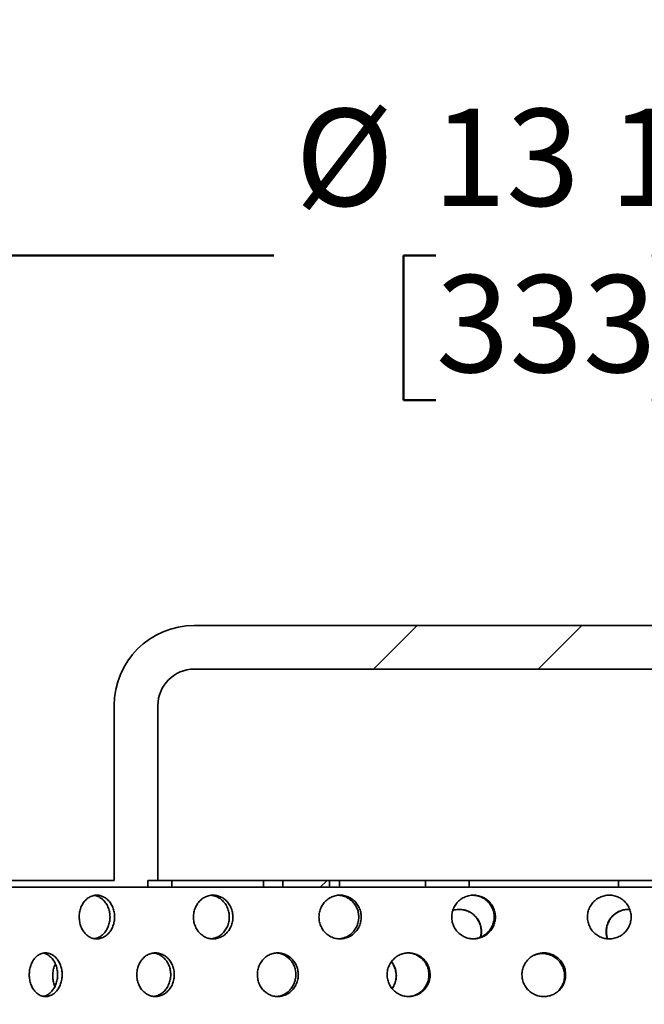
# Model space of a CAD drawing. Units: inches. Extents: x 2 to 101, y 1 to 131.
# Drawn here: x 39 to 47, y 90 to 103 of the extents above; entities that cross this region are included whole.
import ezdxf

# ---------------------------------------------------------------- set-up
doc = ezdxf.new("R2010")
doc.units = ezdxf.units.IN
doc.header["$LTSCALE"] = 12
doc.header["$MEASUREMENT"] = 0
doc.styles.add('SLDTEXTSTYLE0', font='TXT', dxfattribs={"width": 0.605})
doc.dimstyles.new('SLDDIMSTYLE1', dxfattribs={"dimtxt": 1.213379, "dimasz": 1.2, "dimexe": 0, "dimexo": 0.0625, "dimgap": 0.303345, "dimtad": 0, "dimtih": 1, "dimtoh": 1, "dimdec": 6, "dimlfac": 0.666667, "dimrnd": 1e-09, "dimzin": 12, "dimdsep": 46, "dimlunit": 5, "dimtxsty": 'SLDTEXTSTYLE0', "dimsah": 1, "dimcen": 0.09, "dimadec": 0, "dimazin": 3, "dimtfac": 1, "dimtdec": 3, "dimtofl": 0, "dimtmove": 0, "dimatfit": 3, "dimfxl": 0, "dimfrac": 2, "dimtolj": 1, "dimtzin": 12, "dimarcsym": 0})
doc.dimstyles.new('SLDDIMSTYLE2', dxfattribs={"dimtxt": 1.213379, "dimasz": 1.2, "dimexe": 0, "dimexo": 0.0625, "dimgap": 0.303345, "dimtad": 0, "dimtih": 1, "dimtoh": 1, "dimdec": 6, "dimlfac": 0.666667, "dimrnd": 1e-09, "dimzin": 12, "dimdsep": 46, "dimlunit": 5, "dimtxsty": 'SLDTEXTSTYLE0', "dimsah": 1, "dimcen": 0.09, "dimadec": 0, "dimazin": 3, "dimtfac": 1, "dimtdec": 3, "dimtofl": 0, "dimtmove": 0, "dimatfit": 3, "dimfxl": 0, "dimfrac": 2, "dimtolj": 1, "dimtzin": 12, "dimarcsym": 0})

# ---------------------------------------------------------------- blocks, each defined once
blk = doc.blocks.new('_D_3')
at = {"color": 7, "linetype": 'Continuous', "lineweight": 50}
for p, q in [((34.082, 74.123), (34.082, 107.144)), ((56.957, 74.123), (56.957, 107.144)), ((34.082, 105.644), (41.34, 105.644)), ((56.957, 105.644), (49.699, 105.644)), ((43.671, 105.505), (43.671, 103.922)), ((43.671, 105.505), (43.949, 105.505)), ((47.559, 105.505), (47.281, 105.505)), ((47.559, 105.505), (47.559, 103.922)), ((43.671, 103.922), (43.949, 103.922)), ((47.559, 103.922), (47.281, 103.922))]:
    blk.add_line(p, q, dxfattribs=at)
for points in [[(34.082, 105.644), (35.282, 105.464), (35.282, 105.824)], [(56.957, 105.644), (55.757, 105.824), (55.757, 105.464)]]:
    blk.add_solid(points, dxfattribs=at)
at = {"color": 7, "linetype": 'Continuous', "lineweight": 50, "char_height": 1.25, "attachment_point": 1, "style": 'SLDTEXTSTYLE0'}
for s, insert in [('15 1/4', (44.138, 107.256)), ('%%c', (42.462, 107.256)), ('387', (44.226, 105.393))]:
    blk.add_mtext(s, dxfattribs=dict(at, insert=insert))
blk = doc.blocks.new('_D_7')
at = {"color": 7, "linetype": 'Continuous', "lineweight": 50}
for p, q in [((35.679, 92.179), (35.679, 101.061)), ((55.359, 92.179), (55.359, 101.061)), ((35.679, 99.561), (42.042, 99.561)), ((44.13, 99.561), (43.714, 99.561)), ((43.714, 99.561), (43.714, 97.698)), ((46.908, 99.561), (47.325, 99.561)), ((47.325, 99.561), (47.325, 97.698)), ((55.359, 99.561), (48.997, 99.561)), ((43.714, 97.698), (44.13, 97.698)), ((47.325, 97.698), (46.908, 97.698))]:
    blk.add_line(p, q, dxfattribs=at)
for points in [[(35.679, 99.561), (36.879, 99.381), (36.879, 99.741)], [(55.359, 99.561), (54.159, 99.741), (54.159, 99.381)]]:
    blk.add_solid(points, dxfattribs=at)
at = {"color": 7, "linetype": 'Continuous', "lineweight": 50, "char_height": 1.25, "attachment_point": 1, "style": 'SLDTEXTSTYLE0'}
for s, insert in [('13 1/8', (44.089, 101.45)), ('%%c', (42.319, 101.45)), ('333', (44.13, 99.309))]:
    blk.add_mtext(s, dxfattribs=dict(at, insert=insert))

msp = doc.modelspace()

# ---------------------------------------------------------------- hatches: boundary and pattern name
at = {"linetype": 'Continuous', "lineweight": 18}
h = msp.add_hatch(dxfattribs=at)
h.set_pattern_fill('ANSI32', scale=12, angle=2.8e-322, style=0)
edge = h.paths.add_edge_path(flags=0)
edge.add_line((55.5973032, 90.0188482), (55.5973032, 91.5188482))
edge.add_line((55.5973032, 91.5188482), (51.0504282, 91.5188482))
edge.add_line((51.0504282, 91.5188482), (51.0504282, 93.7688482))
edge.add_arc((50.0191782, 93.7688482), 1.03125, 0, 90)
edge.add_line((50.0191782, 94.8000982), (41.0191782, 94.8000982))
edge.add_arc((41.0191782, 93.7688482), 1.03125, 90, 180)
edge.add_line((39.9879282, 93.7688482), (39.9879282, 91.5188482))
edge.add_line((39.9879282, 91.5188482), (35.4410532, 91.5188482))
edge.add_line((35.4410532, 91.5188482), (35.4410532, 90.0188482))
edge.add_line((35.4410532, 90.0188482), (35.4710532, 90.0188482))
edge.add_line((35.4710532, 90.0188482), (35.4710532, 91.4291482))
edge.add_line((35.4710532, 91.4291482), (40.4221133, 91.4291482))
edge.add_line((40.4221133, 91.4291482), (40.4221133, 91.5188482))
edge.add_line((40.4221133, 91.5188482), (40.5504282, 91.5188482))
edge.add_line((40.5504282, 91.5188482), (40.5504282, 93.7688482))
edge.add_arc((41.0191782, 93.7688482), 0.46875, 90, 180, ccw=False)
edge.add_line((41.0191782, 94.2375982), (50.0191782, 94.2375982))
edge.add_arc((50.0191782, 93.7688482), 0.46875, 0, 90, ccw=False)
edge.add_line((50.4879282, 93.7688482), (50.4879282, 91.5188482))
edge.add_line((50.4879282, 91.5188482), (50.6162432, 91.5188482))
edge.add_line((50.6162432, 91.5188482), (50.6162432, 91.4291482))
edge.add_line((50.6162432, 91.4291482), (55.5673032, 91.4291482))
edge.add_line((55.5673032, 91.4291482), (55.5673032, 90.0188482))
edge.add_line((55.5673032, 90.0188482), (55.5973032, 90.0188482))
h = msp.add_hatch(dxfattribs=at)
h.set_pattern_fill('ANSI32', scale=12, angle=2.8e-322, style=0)
h.paths.add_polyline_path([(40.7322189, 91.5188482), (40.7322189, 91.4291482), (41.9090116, 91.4291482), (41.9090116, 91.5188482)], flags=0)
h = msp.add_hatch(dxfattribs=at)
h.set_pattern_fill('ANSI32', scale=12, angle=2.8e-322, style=0)
h.paths.add_polyline_path([(42.760563, 91.4291482), (42.760563, 91.5188482), (42.1577897, 91.5188482), (42.1577897, 91.4291482)], flags=0)
h = msp.add_hatch(dxfattribs=at)
h.set_pattern_fill('ANSI32', scale=12, angle=2.8e-322, style=0)
h.paths.add_polyline_path([(42.8890355, 91.5188482), (42.8890355, 91.4291482), (43.9947759, 91.4291482), (43.9947759, 91.5188482)], flags=0)
h = msp.add_hatch(dxfattribs=at)
h.set_pattern_fill('ANSI32', scale=12, angle=2.8e-322, style=0)
h.paths.add_polyline_path([(46.4788958, 91.4291482), (46.4788958, 91.5188482), (44.5594606, 91.5188482), (44.5594606, 91.4291482)], flags=0)

# ---------------------------------------------------------------- linework, layer by layer
at = {"color": 7, "linetype": 'Continuous', "lineweight": 35}
for p, q in [((50.0191782, 94.8000982), (41.0191782, 94.8000982)), ((41.0191782, 94.2375982), (50.0191782, 94.2375982)), ((39.9879282, 91.5188482), (39.9879282, 93.7688482)), ((40.5504282, 93.7688482), (40.5504282, 91.5188482)), ((39.9879282, 91.5188482), (35.4410532, 91.5188482)), ((40.4221133, 91.5188482), (40.4221133, 91.4291482)), ((40.5504282, 91.5188482), (40.4221133, 91.5188482)), ((40.7322189, 91.5188482), (40.5504282, 91.5188482)), ((40.7322189, 91.4291482), (40.7322189, 91.5188482)), ((41.9090116, 91.5188482), (40.7322189, 91.5188482)), ((41.9090116, 91.5188482), (41.9090116, 91.4291482)), ((42.1577897, 91.5188482), (41.9090116, 91.5188482)), ((42.1577897, 91.4291482), (42.1577897, 91.5188482)), ((42.760563, 91.5188482), (42.1577897, 91.5188482)), ((42.760563, 91.5188482), (42.760563, 91.4291482)), ((42.8890355, 91.5188482), (42.760563, 91.5188482)), ((42.8890355, 91.4291482), (42.8890355, 91.5188482)), ((43.9947759, 91.5188482), (42.8890355, 91.5188482)), ((43.9947759, 91.5188482), (43.9947759, 91.4291482)), ((44.5594606, 91.5188482), (43.9947759, 91.5188482)), ((44.5594606, 91.4291482), (44.5594606, 91.5188482)), ((46.4788958, 91.5188482), (44.5594606, 91.5188482)), ((46.4788958, 91.5188482), (46.4788958, 91.4291482)), ((47.0435806, 91.5188482), (46.4788958, 91.5188482)), ((40.4221133, 91.4291482), (35.4710532, 91.4291482)), ((40.7322189, 91.4291482), (40.4221133, 91.4291482)), ((41.9090116, 91.4291482), (40.7322189, 91.4291482)), ((42.1577897, 91.4291482), (41.9090116, 91.4291482)), ((42.760563, 91.4291482), (42.1577897, 91.4291482)), ((42.8890355, 91.4291482), (42.760563, 91.4291482)), ((43.9947759, 91.4291482), (42.8890355, 91.4291482)), ((44.5594606, 91.4291482), (43.9947759, 91.4291482)), ((46.4788958, 91.4291482), (44.5594606, 91.4291482)), ((47.0435806, 91.4291482), (46.4788958, 91.4291482))]:
    msp.add_line(p, q, dxfattribs=at)
for radius in [1.03125, 0.46875]:
    msp.add_arc((41.0191782, 93.7688482), radius, 90, 180, dxfattribs=at)
for points, knots in [([(39.9937048, 91.0466103), (39.9934164, 91.0570924), (39.9928388, 91.07809), (39.9883003, 91.1091686), (39.9811672, 91.1394694), (39.9711658, 91.1685662), (39.958609, 91.1961366), (39.9436224, 91.2218841), (39.9263243, 91.2454031), (39.9070169, 91.2664717), (39.8859208, 91.284853), (39.8632482, 91.3001956), (39.839338, 91.3123936), (39.8144998, 91.3212831), (39.7890299, 91.3266146), (39.7632724, 91.3284293), (39.7375713, 91.3266974), (39.7122686, 91.3213106), (39.6876677, 91.3124642), (39.6640812, 91.3002722), (39.6418497, 91.2847804), (39.6211959, 91.2663109), (39.6023605, 91.2450917), (39.5856434, 91.22131), (39.5711661, 91.1953673), (39.5590872, 91.1675711), (39.5496382, 91.1382239), (39.5428351, 91.1077574), (39.5387502, 91.0765293), (39.5375282, 91.0449238), (39.5390816, 91.0133564), (39.5433921, 90.9821997), (39.5505045, 90.9518786), (39.5602362, 90.922748), (39.5724785, 90.8951526), (39.5871706, 90.8695113), (39.6040509, 90.8460801), (39.6229305, 90.8251338), (39.643647, 90.8070398), (39.665884, 90.7919277), (39.6893914, 90.7799738), (39.7139186, 90.7714545), (39.7391257, 90.7663625), (39.764721, 90.7647601), (39.7903876, 90.7668042), (39.8157956, 90.7723526), (39.8406299, 90.7813428), (39.8645382, 90.793791), (39.887237, 90.8094299), (39.9084197, 90.8280603), (39.9277412, 90.8495473), (39.9450065, 90.8735189), (39.9599759, 90.899654), (39.9723565, 90.9276792), (39.9821028, 90.9571603), (39.9888711, 90.9871048), (39.992952, 91.0170421), (39.9934539, 91.0367543), (39.9937048, 91.0466103)], [0, 0, 0, 0, 0.0177618973, 0.0355806842, 0.0533428151, 0.0711019051, 0.0889174744, 0.1066770801, 0.1244964403, 0.1423721538, 0.1601919486, 0.1781166954, 0.196098266, 0.2140231265, 0.2320092231, 0.250052642, 0.2680385529, 0.2860170498, 0.3040530767, 0.3220312838, 0.3399586145, 0.3579433623, 0.3758704645, 0.3937430568, 0.4116728208, 0.4295452898, 0.4473814407, 0.4652745581, 0.4831106646, 0.5009296394, 0.5188054641, 0.5366244482, 0.5544395517, 0.5723114481, 0.5901266203, 0.6079488961, 0.6258279319, 0.6436503657, 0.6614947794, 0.679395939, 0.6972406086, 0.7151274802, 0.7330711501, 0.7509582927, 0.7689021335, 0.7869029678, 0.8048469063, 0.8228339067, 0.8408782324, 0.8588649893, 0.8768409769, 0.894874569, 0.9128500323, 0.930746205, 0.948699925, 0.9665956318, 0.9832978329, 1, 1, 1, 1]), ([(39.7337131, 91.3252572), (39.7413289, 91.3238067), (39.7574174, 91.3207425), (39.7813481, 91.3118185), (39.8052436, 91.2994373), (39.8279214, 91.2837798), (39.8490861, 91.2651547), (39.8683901, 91.2436674), (39.8856397, 91.2196978), (39.9005955, 91.1935642), (39.912965, 91.1655406), (39.9227028, 91.1360605), (39.9294653, 91.1061167), (39.9335429, 91.0761793), (39.9340443, 91.0564667), (39.934295, 91.0466103)], [0, 0, 0, 0, 0.070364217, 0.1486437147, 0.2271076009, 0.3058215578, 0.3842844007, 0.4627010394, 0.5413689441, 0.6197833383, 0.6978581139, 0.7761839102, 0.8542566912, 0.9271284182, 1, 1, 1, 1]), ([(41.5168774, 91.0466103), (41.5165583, 91.0570924), (41.5159191, 91.07809), (41.5108958, 91.1091686), (41.5029991, 91.1394694), (41.4919248, 91.1685662), (41.478016, 91.1961366), (41.4614091, 91.2218841), (41.4422312, 91.2454031), (41.4208139, 91.2664717), (41.3973985, 91.284853), (41.3722159, 91.3001956), (41.3456401, 91.3123936), (41.3180125, 91.3212831), (41.2896592, 91.3266146), (41.2609634, 91.3284293), (41.2323078, 91.3266974), (41.2040726, 91.3213106), (41.1765994, 91.3124642), (41.1502391, 91.3002722), (41.125374, 91.2847804), (41.1022578, 91.2663109), (41.0811635, 91.2450917), (41.0624303, 91.22131), (41.046199, 91.1953673), (41.0326505, 91.1675711), (41.0220484, 91.1382239), (41.0144129, 91.1077574), (41.0098271, 91.0765293), (41.0084555, 91.0449238), (41.0101994, 91.0133564), (41.0150379, 90.9821997), (41.0230206, 90.9518786), (41.0339397, 90.922748), (41.0476706, 90.8951526), (41.0641422, 90.8695113), (41.0830571, 90.8460801), (41.1042001, 90.8251338), (41.1273848, 90.8070398), (41.1522541, 90.7919277), (41.1785254, 90.7799738), (41.2059145, 90.7714545), (41.234041, 90.7663625), (41.2625783, 90.7647601), (41.2911711, 90.7668042), (41.3194538, 90.7723526), (41.3470769, 90.7813428), (41.3736492, 90.793791), (41.3988596, 90.8094299), (41.4223707, 90.8280603), (41.4438024, 90.8495473), (41.4629431, 90.8735189), (41.4795303, 90.899654), (41.4932434, 90.9276792), (41.5040352, 90.9571603), (41.5115274, 90.9871048), (41.5160443, 91.0170421), (41.5165997, 91.0367543), (41.5168774, 91.0466103)], [0, 0, 0, 0, 0.0177618973, 0.0355806842, 0.0533428151, 0.0711019051, 0.0889174744, 0.1066770801, 0.1244964403, 0.1423721538, 0.1601919486, 0.1781166954, 0.196098266, 0.2140231265, 0.2320092231, 0.250052642, 0.2680385529, 0.2860170498, 0.3040530767, 0.3220312838, 0.3399586145, 0.3579433623, 0.3758704645, 0.3937430568, 0.4116728208, 0.4295452898, 0.4473814407, 0.4652745581, 0.4831106646, 0.5009296394, 0.5188054641, 0.5366244482, 0.5544395517, 0.5723114481, 0.5901266203, 0.6079488961, 0.6258279319, 0.6436503657, 0.6614947794, 0.679395939, 0.6972406086, 0.7151274802, 0.7330711501, 0.7509582927, 0.7689021335, 0.7869029678, 0.8048469063, 0.8228339067, 0.8408782324, 0.8588649893, 0.8768409769, 0.894874569, 0.9128500323, 0.930746205, 0.948699925, 0.9665956318, 0.9832978329, 1, 1, 1, 1]), ([(41.2371707, 91.3263822), (41.2397523, 91.3262295), (41.2518784, 91.3255124), (41.2732547, 91.3206921), (41.3008744, 91.3119181), (41.3274278, 91.2994105), (41.3526232, 91.283787), (41.376119, 91.2651528), (41.3975365, 91.2436679), (41.4166642, 91.2196976), (41.4332404, 91.1935643), (41.4469447, 91.1655405), (41.4577296, 91.1360605), (41.4652172, 91.1061167), (41.4697316, 91.0761793), (41.4702867, 91.0564667), (41.4705642, 91.0466103)], [0, 0, 0, 0, 0.0206342482, 0.0969188659, 0.1729623433, 0.2491849421, 0.3256504684, 0.4018720537, 0.4780487546, 0.5544695443, 0.6306440648, 0.7064886678, 0.7825771212, 0.8584197865, 0.9292099638, 1, 1, 1, 1]), ([(43.1686872, 91.0466103), (43.1683476, 91.0570924), (43.1676674, 91.07809), (43.1623208, 91.1091686), (43.1539144, 91.1394694), (43.1421231, 91.1685662), (43.1273093, 91.1961366), (43.1096157, 91.2218841), (43.0891746, 91.2454031), (43.0663358, 91.2664717), (43.0413537, 91.284853), (43.0144704, 91.3001956), (42.9860831, 91.3123936), (42.9565542, 91.3212831), (42.9262288, 91.3266146), (42.8955169, 91.3284293), (42.8648279, 91.3266974), (42.8345677, 91.3213106), (42.8051051, 91.3124642), (42.7768182, 91.3002722), (42.7501187, 91.2847804), (42.7252832, 91.2663109), (42.7026079, 91.2450917), (42.6824609, 91.22131), (42.6649971, 91.1953673), (42.6504145, 91.1675711), (42.6390001, 91.1382239), (42.6307776, 91.1077574), (42.6258383, 91.0765293), (42.6243611, 91.0449238), (42.6262395, 91.0133564), (42.6314505, 90.9821997), (42.6400468, 90.9518786), (42.6518024, 90.922748), (42.6665807, 90.8951526), (42.6843023, 90.8695113), (42.7046438, 90.8460801), (42.7273706, 90.8251338), (42.7522784, 90.8070398), (42.7789808, 90.7919277), (42.8071716, 90.7799738), (42.8365422, 90.7714545), (42.8666841, 90.7663625), (42.8972463, 90.7647601), (42.9278463, 90.7668042), (42.9580947, 90.7723526), (42.9876187, 90.7813428), (43.0160009, 90.793791), (43.0429126, 90.8094299), (43.0679965, 90.8280603), (43.0908496, 90.8495473), (43.1112504, 90.8735189), (43.1289223, 90.899654), (43.1435272, 90.9276792), (43.1550176, 90.9571603), (43.1629929, 90.9871048), (43.1678006, 91.0170421), (43.1683916, 91.0367543), (43.1686872, 91.0466103)], [0, 0, 0, 0, 0.0177618973, 0.0355806842, 0.0533428151, 0.0711019051, 0.0889174744, 0.1066770801, 0.1244964403, 0.1423721538, 0.1601919486, 0.1781166954, 0.196098266, 0.2140231265, 0.2320092231, 0.250052642, 0.2680385529, 0.2860170498, 0.3040530767, 0.3220312838, 0.3399586145, 0.3579433623, 0.3758704645, 0.3937430568, 0.4116728208, 0.4295452898, 0.4473814407, 0.4652745581, 0.4831106646, 0.5009296394, 0.5188054641, 0.5366244482, 0.5544395517, 0.5723114481, 0.5901266203, 0.6079488961, 0.6258279319, 0.6436503657, 0.6614947794, 0.679395939, 0.6972406086, 0.7151274802, 0.7330711501, 0.7509582927, 0.7689021335, 0.7869029678, 0.8048469063, 0.8228339067, 0.8408782324, 0.8588649893, 0.8768409769, 0.894874569, 0.9128500323, 0.930746205, 0.948699925, 0.9665956318, 0.9832978329, 1, 1, 1, 1]), ([(42.8795834, 91.3269284), (42.8851049, 91.3266603), (42.900849, 91.3258957), (42.9264518, 91.320755), (42.9559718, 91.3119012), (42.9843405, 91.2994151), (43.011241, 91.2837858), (43.0363134, 91.2651531), (43.0591559, 91.2436678), (43.0795469, 91.2196977), (43.0972107, 91.1935643), (43.1118092, 91.1655405), (43.1232947, 91.1360605), (43.1312668, 91.1061167), (43.1360728, 91.0761793), (43.1366637, 91.0564667), (43.1369591, 91.0466103)], [0, 0, 0, 0, 0.0403726682, 0.1151198238, 0.1896306989, 0.2643170855, 0.3392415035, 0.413926897, 0.4885683107, 0.5634488937, 0.638088171, 0.7124041799, 0.7869591246, 0.861273235, 0.9306366866, 1, 1, 1, 1]), ([(44.8960437, 91.0466103), (44.8956946, 91.0570924), (44.8949952, 91.07809), (44.8894971, 91.1091686), (44.8808512, 91.1394694), (44.8687218, 91.1685662), (44.8534793, 91.1961366), (44.8352677, 91.2218841), (44.8142202, 91.2454031), (44.790694, 91.2664717), (44.7649481, 91.284853), (44.7372282, 91.3001956), (44.7079418, 91.3123936), (44.6774606, 91.3212831), (44.6461378, 91.3266146), (44.614397, 91.3284293), (44.5826609, 91.3266974), (44.5513484, 91.3213106), (44.5208434, 91.3124642), (44.491539, 91.3002722), (44.4638633, 91.2847804), (44.4381067, 91.2663109), (44.4145792, 91.2450917), (44.3936658, 91.22131), (44.375531, 91.1953673), (44.360383, 91.1675711), (44.3485231, 91.1382239), (44.3399778, 91.1077574), (44.3348438, 91.0765293), (44.3333086, 91.0449238), (44.335261, 91.0133564), (44.340677, 90.9821997), (44.3496108, 90.9518786), (44.3618249, 90.922748), (44.3771757, 90.8951526), (44.3955776, 90.8695113), (44.4166919, 90.8460801), (44.4402722, 90.8251338), (44.4661025, 90.8070398), (44.4937797, 90.7919277), (44.522984, 90.7799738), (44.5533921, 90.7714545), (44.5845806, 90.7663625), (44.6161853, 90.7647601), (44.647809, 90.7668042), (44.6790508, 90.7723526), (44.709527, 90.7813428), (44.7388068, 90.793791), (44.7665549, 90.8094299), (44.7924053, 90.8280603), (44.8159453, 90.8495473), (44.8369505, 90.8735189), (44.8551392, 90.899654), (44.8701665, 90.9276792), (44.881986, 90.9571603), (44.8901881, 90.9871048), (44.8951321, 91.0170421), (44.8957398, 91.0367543), (44.8960437, 91.0466103)], [0, 0, 0, 0, 0.0177618973, 0.03558068419, 0.0533428151, 0.07110190513, 0.08891747436, 0.10667708009, 0.12449644028, 0.14237215384, 0.16019194856, 0.17811669545, 0.19609826603, 0.21402312648, 0.2320092231, 0.250052642, 0.26803855286, 0.2860170498, 0.30405307671, 0.32203128381, 0.33995861449, 0.35794336233, 0.37587046452, 0.39374305675, 0.41167282076, 0.42954528984, 0.44738144072, 0.46527455806, 0.48311066458, 0.50092963944, 0.51880546406, 0.53662444824, 0.55443955169, 0.57231144811, 0.59012662031, 0.6079488961, 0.62582793195, 0.64365036566, 0.6614947794, 0.67939593897, 0.69724060864, 0.71512748016, 0.73307115006, 0.75095829269, 0.76890213346, 0.78690296776, 0.80484690629, 0.8228339067, 0.84087823244, 0.85886498931, 0.87684097686, 0.89487456897, 0.91285003233, 0.93074620498, 0.94869992503, 0.96659563183, 0.98329783287, 1, 1, 1, 1]), ([(44.6068391, 91.3274218), (44.6151237, 91.327066), (44.6339795, 91.326256), (44.6629802, 91.3207942), (44.6934531, 91.3118907), (44.722725, 91.2994179), (44.7504659, 91.283785), (44.7763091, 91.2651534), (44.7998424, 91.2436678), (44.8208414, 91.2196977), (44.8390251, 91.1935643), (44.8540486, 91.1655406), (44.8658655, 91.1360605), (44.8740659, 91.1061167), (44.8790091, 91.0761793), (44.8796167, 91.0564667), (44.8799206, 91.0466103)], [0, 0, 0, 0, 0.0575316853, 0.1309422931, 0.2041208455, 0.2774717709, 0.3510564716, 0.4244064217, 0.4977131785, 0.5712548279, 0.6445594865, 0.717546657, 0.7907684909, 0.8637537968, 0.9318769663, 1, 1, 1, 1]), ([(46.6434282, 91.0466103), (46.6430808, 91.0570924), (46.6423848, 91.07809), (46.6369119, 91.1091686), (46.6283043, 91.1394694), (46.6162268, 91.1685662), (46.6010453, 91.1961366), (46.5829012, 91.2218841), (46.5619238, 91.2454031), (46.5384663, 91.2664717), (46.5127842, 91.284853), (46.4851186, 91.3001956), (46.4558744, 91.3123936), (46.4254206, 91.3212831), (46.3941071, 91.3266146), (46.3623576, 91.3284293), (46.3305944, 91.3266974), (46.2992359, 91.3213106), (46.2686689, 91.3124642), (46.239289, 91.3002722), (46.2115266, 91.2847804), (46.1856767, 91.2663109), (46.1620533, 91.2450917), (46.1410457, 91.22131), (46.1228226, 91.1953673), (46.1075961, 91.1675711), (46.0956718, 91.1382239), (46.0870786, 91.1077574), (46.0819147, 91.0765293), (46.0803708, 91.0449238), (46.0823347, 91.0133564), (46.0877815, 90.9821997), (46.0967655, 90.9518786), (46.1090458, 90.922748), (46.1244755, 90.8951526), (46.1429664, 90.8695113), (46.1641749, 90.8460801), (46.1878507, 90.8251338), (46.2137732, 90.8070398), (46.2415357, 90.7919277), (46.2708148, 90.7799738), (46.3012831, 90.7714545), (46.3325158, 90.7663625), (46.3641473, 90.7647601), (46.3957782, 90.7668042), (46.4270094, 90.7723526), (46.457458, 90.7813428), (46.4866945, 90.793791), (46.5143871, 90.8094299), (46.5401732, 90.8280603), (46.5636435, 90.8495473), (46.584578, 90.8735189), (46.6026988, 90.899654), (46.6176654, 90.9276792), (46.6294343, 90.9571603), (46.6375996, 90.9871048), (46.6425209, 91.0170421), (46.6431258, 91.0367543), (46.6434282, 91.0466103)], [0, 0, 0, 0, 0.0177618973, 0.0355806842, 0.0533428151, 0.0711019051, 0.0889174744, 0.1066770801, 0.1244964403, 0.1423721538, 0.1601919486, 0.1781166954, 0.196098266, 0.2140231265, 0.2320092231, 0.250052642, 0.2680385529, 0.2860170498, 0.3040530767, 0.3220312838, 0.3399586145, 0.3579433623, 0.3758704645, 0.3937430568, 0.4116728208, 0.4295452898, 0.4473814407, 0.4652745581, 0.4831106646, 0.5009296394, 0.5188054641, 0.5366244482, 0.5544395517, 0.5723114481, 0.5901266203, 0.6079488961, 0.6258279319, 0.6436503657, 0.6614947794, 0.679395939, 0.6972406086, 0.7151274802, 0.7330711501, 0.7509582927, 0.7689021335, 0.7869029678, 0.8048469063, 0.8228339067, 0.8408782324, 0.8588649893, 0.8768409769, 0.894874569, 0.9128500323, 0.930746205, 0.948699925, 0.9665956318, 0.9832978329, 1, 1, 1, 1]), ([(44.7165512, 90.8596426), (44.7161971, 90.8703114), (44.7154878, 90.8916829), (44.709908, 90.9233161), (44.7011293, 90.9541612), (44.6888068, 90.9837833), (44.6733106, 91.0118499), (44.6548033, 91.0380254), (44.6334259, 91.0618963), (44.6095502, 91.0832403), (44.5834659, 91.1017993), (44.555437, 91.1172272), (44.5258888, 91.1294366), (44.4951821, 91.1382817), (44.4636839, 91.1435128), (44.4318101, 91.145233), (44.3999933, 91.1432669), (44.3715445, 91.1385952), (44.3542483, 91.133128), (44.3470633, 91.1308568)], [0, 0, 0, 0, 0.0597778221, 0.1197463382, 0.1795242315, 0.2393013242, 0.2992689887, 0.3590461838, 0.4188384942, 0.4788214006, 0.5386136849, 0.5984160471, 0.6584091635, 0.7182114117, 0.7779973072, 0.8379739476, 0.8977598192, 0.9575284428, 1, 1, 1, 1]), ([(44.4319835, 91.1446076), (44.4321276, 91.1446145), (44.4428584, 91.1451269), (44.4642642, 91.1427961), (44.4956598, 91.1374396), (44.5262601, 91.1281751), (44.5556153, 91.1155578), (44.5833999, 91.0997204), (44.6092798, 91.0808917), (44.6328432, 91.0591978), (44.6538695, 91.0350166), (44.6721037, 91.0086394), (44.6871946, 90.9803326), (44.6990847, 90.950524), (44.7073665, 90.9201805), (44.7123798, 90.8897659), (44.7129975, 90.8696837), (44.7133064, 90.8596426)], [0, 0, 0, 0, 0.00097839337, 0.07286101716, 0.14497290194, 0.21685561496, 0.28873823786, 0.36084997952, 0.43273272227, 0.50464053735, 0.57677757211, 0.64868535067, 0.72060426069, 0.79275257731, 0.86467135104, 0.93233568196, 1, 1, 1, 1]), ([(46.6259849, 91.1434793), (46.6188505, 91.1439969), (46.6011354, 91.1452822), (46.5727429, 91.1432579), (46.5413087, 91.1378289), (46.5106671, 91.1287958), (46.4811952, 91.1164399), (46.4533214, 91.1007545), (46.4273458, 91.0820673), (46.4035808, 91.0605982), (46.3824224, 91.0365279), (46.3640503, 91.0102519), (46.3486898, 90.9820895), (46.3366555, 90.9523422), (46.3279824, 90.921443), (46.3227844, 90.8897706), (46.3212282, 90.8577045), (46.3233078, 90.8257013), (46.3284254, 90.7950928), (46.3346123, 90.7758134), (46.3375386, 90.7666949)], [0, 0, 0, 0, 0.0383386594, 0.0951983506, 0.152041638, 0.20906618, 0.2659095656, 0.3227612801, 0.3797941903, 0.4366459707, 0.4935178218, 0.5505709969, 0.6074427786, 0.6643150588, 0.7213687786, 0.7782409622, 0.8350932721, 0.8921269439, 0.9489792808, 1, 1, 1, 1]), ([(46.3407013, 90.7665368), (46.3406245, 90.7667256), (46.33652, 90.7768236), (46.3314779, 90.7979393), (46.3259587, 90.8294907), (46.3245049, 90.8615838), (46.3264963, 90.8936003), (46.3320444, 90.9252093), (46.3411672, 90.9559653), (46.3536305, 90.9855121), (46.369282, 91.0134971), (46.3880323, 91.0394953), (46.4095334, 91.0632463), (46.4335252, 91.0844635), (46.4597821, 91.1027766), (46.4878903, 91.1180464), (46.5175056, 91.1301161), (46.548292, 91.1385989), (46.5788676, 91.1437647), (46.5991675, 91.1442583), (46.6088217, 91.1444931)], [0, 0, 0, 0, 0.0011283541, 0.0603325076, 0.1193482836, 0.1783435594, 0.2375270328, 0.2965223365, 0.3555081318, 0.4146819702, 0.4736678772, 0.5326701022, 0.5918603827, 0.650862629, 0.7098815527, 0.7690886919, 0.8281075132, 0.8871173444, 0.9463154488, 1, 1, 1, 1]), ([(39.934295, 91.0466103), (39.9340069, 91.0361274), (39.9334296, 91.015128), (39.9288942, 90.9840468), (39.9217658, 90.9537433), (39.9117709, 90.9246439), (39.899222, 90.8970711), (39.8842448, 90.8713219), (39.8669575, 90.8478026), (39.8476624, 90.8267327), (39.8265794, 90.8083581), (39.803924, 90.7929972), (39.780023, 90.7808789), (39.7565422, 90.7721914), (39.7409194, 90.7693445), (39.7337677, 90.7680412)], [0, 0, 0, 0, 0.0775149005, 0.1552780535, 0.2327939549, 0.3102968266, 0.3880461924, 0.4655512741, 0.5433124045, 0.62131949, 0.6990824825, 0.7772951105, 0.855755709, 0.9339688233, 1, 1, 1, 1]), ([(41.4705642, 91.0466103), (41.4702453, 91.0361274), (41.4696063, 91.015128), (41.4645852, 90.9840468), (41.4566918, 90.9537433), (41.4456219, 90.9246439), (41.4317184, 90.8970711), (41.4151179, 90.8713221), (41.3959475, 90.847802), (41.3745386, 90.8267348), (41.3511333, 90.8083503), (41.3259611, 90.7930266), (41.299401, 90.780769), (41.2717757, 90.7721153), (41.2508054, 90.7675206), (41.2391073, 90.7669), (41.2369465, 90.7667854)], [0, 0, 0, 0, 0.0752408321, 0.15072263362, 0.22596443725, 0.30119359344, 0.37666201227, 0.45189331357, 0.5273731519, 0.60309172969, 0.67857337543, 0.75449146563, 0.83065025161, 0.90656881384, 0.98274196559, 1, 1, 1, 1]), ([(43.1369591, 91.0466103), (43.1366197, 91.0361274), (43.1359396, 91.015128), (43.1305941, 90.9840468), (43.1221895, 90.9537433), (43.1104004, 90.9246439), (43.0955892, 90.8970711), (43.0778988, 90.871322), (43.0574614, 90.8478021), (43.0346272, 90.8267344), (43.0096509, 90.8083516), (42.982774, 90.7930217), (42.9543969, 90.7807872), (42.9248705, 90.7720476), (42.8996788, 90.7671586), (42.8843728, 90.7665102), (42.8792821, 90.7662945)], [0, 0, 0, 0, 0.0737147674, 0.1476656168, 0.2213813361, 0.2950846644, 0.3690224026, 0.4427278325, 0.5166767586, 0.5908595819, 0.6648102787, 0.7391885678, 0.8138026708, 0.8881814223, 0.9628095997, 1, 1, 1, 1]), ([(44.8799206, 91.0466103), (44.8795715, 91.0361274), (44.8788721, 91.015128), (44.8733741, 90.9840468), (44.8647283, 90.9537433), (44.8525989, 90.9246439), (44.8373561, 90.8970711), (44.8191444, 90.871322), (44.798097, 90.8478022), (44.7745713, 90.8267342), (44.7488268, 90.8083524), (44.721109, 90.7930188), (44.6918273, 90.7807983), (44.6613474, 90.7720061), (44.6327496, 90.7668161), (44.6143278, 90.7661397), (44.6064699, 90.7658511)], [0, 0, 0, 0, 0.0723884682, 0.1450087707, 0.2173981736, 0.2897754086, 0.3623828357, 0.4347621345, 0.5073805482, 0.5802286509, 0.6528488035, 0.7258888551, 0.7991604778, 0.8722009835, 0.9454864273, 1, 1, 1, 1]), ([(44.7133064, 90.8596426), (44.7129065, 90.8489872), (44.7121055, 90.8276423), (44.7083218, 90.8030171), (44.704276, 90.7895003), (44.7032976, 90.7862317)], [0, 0, 0, 0, 0.4304495232, 0.8622721967, 1, 1, 1, 1]), ([(44.7069059, 90.7877344), (44.7080667, 90.791756), (44.7120113, 90.805422), (44.7155114, 90.8295501), (44.7162046, 90.8496118), (44.7165512, 90.8596426)], [0, 0, 0, 0, 0.1725216871, 0.5862608832, 1, 1, 1, 1]), ([(39.3187465, 90.3041482), (39.3184758, 90.3146765), (39.3179335, 90.3357666), (39.3136713, 90.3669834), (39.3069698, 90.3974224), (39.2975694, 90.4266545), (39.285761, 90.4543515), (39.2716762, 90.4801825), (39.2554324, 90.5037394), (39.2373212, 90.5248026), (39.2175719, 90.5431176), (39.196396, 90.5583426), (39.1741208, 90.5703921), (39.1510256, 90.5791192), (39.1273931, 90.5842885), (39.1035442, 90.5859606), (39.0797676, 90.5841161), (39.0563799, 90.5786521), (39.033658, 90.5697668), (39.0118666, 90.5575663), (38.9913193, 90.5420899), (38.9722221, 90.5236485), (38.9547936, 90.5024626), (38.9393127, 90.4787094), (38.9258971, 90.4527794), (38.9147002, 90.4249877), (38.905939, 90.3956318), (38.8996329, 90.3651396), (38.8958529, 90.3338824), (38.894734, 90.3022442), (38.8961968, 90.2706404), (38.9002245, 90.23945), (38.9068589, 90.2090983), (38.9159318, 90.1799407), (38.9273427, 90.1523239), (38.9410366, 90.1266676), (38.9567719, 90.1032288), (38.9743702, 90.0822899), (38.9936808, 90.0642184), (39.0144092, 90.0491438), (39.0363114, 90.0372503), (39.059152, 90.0288102), (39.0826117, 90.0238086), (39.1064093, 90.0223057), (39.130247, 90.0244477), (39.153817, 90.0300773), (39.1768344, 90.0391267), (39.1989717, 90.0516016), (39.2199692, 90.0672228), (39.2395675, 90.0858045), (39.2574469, 90.1072114), (39.2734281, 90.1310738), (39.2873084, 90.1571032), (39.2988105, 90.185037), (39.3078827, 90.2144532), (39.3142076, 90.2443988), (39.3180382, 90.2744165), (39.3185104, 90.2942376), (39.3187465, 90.3041482)], [0, 0, 0, 0, 0.017873844, 0.035804707, 0.053678573, 0.0715521914, 0.0894827911, 0.1073564412, 0.1252347659, 0.1431700795, 0.1610483961, 0.1789298297, 0.196868301, 0.2147496993, 0.2326260402, 0.2505594161, 0.2684357496, 0.286306749, 0.304234733, 0.3221057642, 0.3399795036, 0.3579102085, 0.3757839693, 0.3936642568, 0.4116015515, 0.4294818165, 0.4473622439, 0.4652997162, 0.4831801123, 0.5010540457, 0.5189849987, 0.5368589409, 0.5547298851, 0.5726578002, 0.5905287797, 0.6084049031, 0.6263380012, 0.6442141313, 0.6620955193, 0.6800339325, 0.6979152882, 0.7157938103, 0.7337293758, 0.7516078771, 0.7694798794, 0.7874088826, 0.805280908, 0.8231529093, 0.8410818748, 0.8589539071, 0.8768324253, 0.8947679338, 0.9126464426, 0.930527832, 0.9484662601, 0.9663476142, 0.9831738088, 1, 1, 1, 1]), ([(39.0749252, 90.5823721), (39.081555, 90.5809824), (39.0960487, 90.5779444), (39.1178116, 90.5691085), (39.1399543, 90.5567091), (39.1609475, 90.5410669), (39.1805436, 90.5224902), (39.1984198, 90.5010814), (39.2143981, 90.477219), (39.2282754, 90.4511892), (39.2397749, 90.4232551), (39.2488447, 90.3938388), (39.2551678, 90.3638939), (39.258997, 90.3338777), (39.259469, 90.314058), (39.259705, 90.3041482)], [0, 0, 0, 0, 0.0661847446, 0.1446896953, 0.2231945438, 0.3019496163, 0.3804545984, 0.4589875542, 0.5377708465, 0.6163037615, 0.6948490985, 0.7736449806, 0.8521901655, 0.92609509, 1, 1, 1, 1]), ([(40.76193, 90.3041482), (40.7616239, 90.3146765), (40.7610107, 90.3357666), (40.7561895, 90.3669834), (40.7486074, 90.3974224), (40.7379691, 90.4266545), (40.7246006, 90.4543515), (40.7086476, 90.4801825), (40.6902389, 90.5037394), (40.6697015, 90.5248026), (40.6472914, 90.5431176), (40.623244, 90.5583426), (40.5979284, 90.5703921), (40.5716594, 90.5791192), (40.5447548, 90.5842885), (40.5175801, 90.5859606), (40.4904641, 90.5841161), (40.4637665, 90.5786521), (40.4378066, 90.5697668), (40.4128888, 90.5575663), (40.3893734, 90.5420899), (40.3675009, 90.5236485), (40.3475254, 90.5024626), (40.3297703, 90.4787094), (40.3143751, 90.4527794), (40.3015196, 90.4249877), (40.2914569, 90.3956318), (40.2842116, 90.3651396), (40.2798675, 90.3338824), (40.2785819, 90.3022442), (40.2802629, 90.2706404), (40.2848911, 90.23945), (40.2925136, 90.2090983), (40.3029341, 90.1799407), (40.3160345, 90.1523239), (40.331748, 90.1266676), (40.3497935, 90.1032288), (40.3699622, 90.0822899), (40.3920768, 90.0642184), (40.4157968, 90.0491438), (40.4408397, 90.0372503), (40.4669321, 90.0288102), (40.4937085, 90.0238086), (40.5208466, 90.0223057), (40.548005, 90.0244477), (40.5748351, 90.0300773), (40.601014, 90.0391267), (40.62617, 90.0516016), (40.6500124, 90.0672228), (40.6722498, 90.0858045), (40.6925225, 90.1072114), (40.7106322, 90.1310738), (40.7263527, 90.1571032), (40.7393739, 90.185037), (40.7496404, 90.2144532), (40.756796, 90.2443988), (40.7611289, 90.2744165), (40.761663, 90.2942376), (40.76193, 90.3041482)], [0, 0, 0, 0, 0.017873844, 0.035804707, 0.053678573, 0.0715521914, 0.0894827911, 0.1073564412, 0.1252347659, 0.1431700795, 0.1610483961, 0.1789298297, 0.196868301, 0.2147496993, 0.2326260402, 0.2505594161, 0.2684357496, 0.286306749, 0.304234733, 0.3221057642, 0.3399795036, 0.3579102085, 0.3757839693, 0.3936642568, 0.4116015515, 0.4294818165, 0.4473622439, 0.4652997162, 0.4831801123, 0.5010540457, 0.5189849987, 0.5368589409, 0.5547298851, 0.5726578002, 0.5905287797, 0.6084049031, 0.6263380012, 0.6442141313, 0.6620955193, 0.6800339325, 0.6979152882, 0.7157938103, 0.7337293758, 0.7516078771, 0.7694798794, 0.7874088826, 0.805280908, 0.8231529093, 0.8410818748, 0.8589539071, 0.8768324253, 0.8947679338, 0.9126464426, 0.930527832, 0.9484662601, 0.9663476142, 0.9831738088, 1, 1, 1, 1]), ([(40.4949322, 90.5838161), (40.4972627, 90.5836617), (40.5086523, 90.5829069), (40.5288211, 90.5780434), (40.5550105, 90.5692152), (40.5801619, 90.5566804), (40.6040032, 90.5410746), (40.6262382, 90.5224881), (40.6465086, 90.5010819), (40.6646159, 90.4772188), (40.6803339, 90.4511892), (40.693353, 90.4232551), (40.7036175, 90.3938388), (40.7107714, 90.3638939), (40.7151031, 90.3338777), (40.715637, 90.314058), (40.715904, 90.3041482)], [0, 0, 0, 0, 0.0196161143, 0.0958679535, 0.1718774654, 0.2478868782, 0.3241385613, 0.4001481036, 0.4761847303, 0.5524637362, 0.6285003234, 0.7045489378, 0.7808401333, 0.8568886005, 0.9284443072, 1, 1, 1, 1]), ([(42.3580154, 90.3041482), (42.3576837, 90.3146765), (42.3570193, 90.3357666), (42.351794, 90.3669834), (42.343575, 90.3974224), (42.3320409, 90.4266545), (42.3175419, 90.4543515), (42.3002333, 90.4801825), (42.2802516, 90.5037394), (42.257948, 90.5248026), (42.2335975, 90.5431176), (42.2074514, 90.5583426), (42.179909, 90.5703921), (42.1513105, 90.5791192), (42.1219985, 90.5842885), (42.0923715, 90.5859606), (42.0627876, 90.5841161), (42.0336382, 90.5786521), (42.0052747, 90.5697668), (41.9780312, 90.5575663), (41.9523036, 90.5420899), (41.9283588, 90.5236485), (41.9064784, 90.5024626), (41.8870198, 90.4787094), (41.8701399, 90.4527794), (41.8560389, 90.4249877), (41.844998, 90.3956318), (41.8370464, 90.3651396), (41.8322778, 90.3338824), (41.8308668, 90.3022442), (41.8327121, 90.2706404), (41.837792, 90.23945), (41.8461576, 90.2090983), (41.8575907, 90.1799407), (41.8719595, 90.1523239), (41.8891877, 90.1266676), (41.9089632, 90.1032288), (41.9310543, 90.0822899), (41.9552622, 90.0642184), (41.9812113, 90.0491438), (42.0085901, 90.0372503), (42.0370956, 90.0288102), (42.066328, 90.0238086), (42.0959344, 90.0223057), (42.1255406, 90.0244477), (42.1547684, 90.0300773), (42.1832674, 90.0391267), (42.2106336, 90.0516016), (42.2365545, 90.0672228), (42.2607162, 90.0858045), (42.2827308, 90.1072114), (42.302387, 90.1310738), (42.3194423, 90.1571032), (42.3335642, 90.185037), (42.3446951, 90.2144532), (42.3524512, 90.2443988), (42.3571473, 90.2744165), (42.357726, 90.2942376), (42.3580154, 90.3041482)], [0, 0, 0, 0, 0.01787384397, 0.03580470705, 0.05367857304, 0.07155219142, 0.08948279111, 0.10735644117, 0.12523476591, 0.14317007946, 0.16104839612, 0.17892982967, 0.19686830097, 0.21474969925, 0.23262604022, 0.25055941606, 0.26843574964, 0.28630674896, 0.30423473296, 0.32210576423, 0.33997950361, 0.35791020851, 0.37578396935, 0.39366425684, 0.41160155154, 0.42948181647, 0.44736224394, 0.46529971624, 0.48318011229, 0.50105404571, 0.51898499866, 0.53685894087, 0.55472988513, 0.57265780023, 0.59052877969, 0.60840490307, 0.62633800121, 0.64421413128, 0.66209551931, 0.68003393246, 0.69791528818, 0.71579381033, 0.73372937585, 0.7516078771, 0.76947987937, 0.78740888264, 0.80528090798, 0.8231529093, 0.84108187482, 0.85895390713, 0.87683242533, 0.89476793384, 0.9126464426, 0.93052783199, 0.94846626006, 0.96634761419, 0.98317380876, 1, 1, 1, 1]), ([(42.0775762, 90.584442), (42.0830364, 90.5841514), (42.0983792, 90.5833348), (42.1232477, 90.5781122), (42.1517525, 90.5691967), (42.1791159, 90.5566854), (42.205036, 90.5410733), (42.2291961, 90.5224885), (42.251209, 90.5010818), (42.2708633, 90.4772189), (42.2879169, 90.4511892), (42.3020371, 90.4232551), (42.3131664, 90.3938388), (42.3209211, 90.3638939), (42.3256162, 90.3338777), (42.3261948, 90.314058), (42.3264841, 90.3041482)], [0, 0, 0, 0, 0.041202052, 0.1157749903, 0.1901109367, 0.2644467863, 0.3390195718, 0.4133555481, 0.4877180123, 0.562317519, 0.6366799447, 0.7110541327, 0.7856655607, 0.8600396047, 0.9300198091, 1, 1, 1, 1]), ([(44.0557032, 90.3041482), (44.0553566, 90.3146765), (44.0546622, 90.3357666), (44.0492009, 90.3669834), (44.0406091, 90.3974224), (44.0285498, 90.4266545), (44.0133864, 90.4543515), (43.9952786, 90.4801825), (43.974366, 90.5037394), (43.9510132, 90.5248026), (43.9255048, 90.5431176), (43.8981004, 90.5583426), (43.8692165, 90.5703921), (43.8392077, 90.5791192), (43.8084303, 90.5842885), (43.7773033, 90.5859606), (43.7462023, 90.5841161), (43.715538, 90.5786521), (43.6856824, 90.5697668), (43.6569891, 90.5575663), (43.629876, 90.5420899), (43.6046286, 90.5236485), (43.5815465, 90.5024626), (43.5610099, 90.4787094), (43.5431877, 90.4527794), (43.5282945, 90.4249877), (43.5166303, 90.3956318), (43.508228, 90.3651396), (43.5031881, 90.3338824), (43.501697, 90.3022442), (43.5036474, 90.2706404), (43.5090156, 90.23945), (43.5178555, 90.2090983), (43.5299339, 90.1799407), (43.5451092, 90.1523239), (43.5632982, 90.1266676), (43.5841683, 90.1032288), (43.6074716, 90.0822899), (43.6329947, 90.0642184), (43.660339, 90.0491438), (43.6891736, 90.0372503), (43.7191761, 90.0288102), (43.7499249, 90.0238086), (43.7810482, 90.0223057), (43.8121505, 90.0244477), (43.8428367, 90.0300773), (43.8727398, 90.0391267), (43.9014365, 90.0516016), (43.9286028, 90.0672228), (43.9539124, 90.0858045), (43.9769612, 90.1072114), (43.997532, 90.1310738), (44.0153741, 90.1571032), (44.0301427, 90.185037), (44.0417803, 90.2144532), (44.0498876, 90.2443988), (44.0547959, 90.2744165), (44.0554008, 90.2942376), (44.0557032, 90.3041482)], [0, 0, 0, 0, 0.017873844, 0.035804707, 0.053678573, 0.0715521914, 0.0894827911, 0.1073564412, 0.1252347659, 0.1431700795, 0.1610483961, 0.1789298297, 0.196868301, 0.2147496993, 0.2326260402, 0.2505594161, 0.2684357496, 0.286306749, 0.304234733, 0.3221057642, 0.3399795036, 0.3579102085, 0.3757839693, 0.3936642568, 0.4116015515, 0.4294818165, 0.4473622439, 0.4652997162, 0.4831801123, 0.5010540457, 0.5189849987, 0.5368589409, 0.5547298851, 0.5726578002, 0.5905287797, 0.6084049031, 0.6263380012, 0.6442141313, 0.6620955193, 0.6800339325, 0.6979152882, 0.7157938103, 0.7337293758, 0.7516078771, 0.7694798794, 0.7874088826, 0.805280908, 0.8231529093, 0.8410818748, 0.8589539071, 0.8768324253, 0.8947679338, 0.9126464426, 0.930527832, 0.9484662601, 0.9663476142, 0.9831738088, 1, 1, 1, 1]), ([(43.7708424, 90.584988), (43.7792572, 90.5845972), (43.7980591, 90.5837239), (43.8268211, 90.5781525), (43.8567267, 90.569186), (43.8854222, 90.5566883), (43.9125881, 90.5410725), (43.9378967, 90.5224887), (43.9609446, 90.5010818), (43.9815142, 90.4772189), (43.9993552, 90.4511892), (44.0141227, 90.4232551), (44.0257592, 90.3938388), (44.0338655, 90.3638939), (44.038773, 90.3338777), (44.0393777, 90.314058), (44.03968, 90.3041482)], [0, 0, 0, 0, 0.059273397, 0.1324407907, 0.2053756592, 0.2783104329, 0.3514776766, 0.4244125745, 0.4973734611, 0.5705669225, 0.6435277713, 0.7165001607, 0.7897053186, 0.8626775667, 0.93133879, 1, 1, 1, 1]), ([(45.5191782, 90.5853982), (45.50865, 90.5850478), (45.4875598, 90.5843459), (45.456343, 90.5788241), (45.4259041, 90.5701357), (45.396672, 90.5579388), (45.3689749, 90.5425982), (45.3431439, 90.5242733), (45.3195871, 90.5031019), (45.2985239, 90.4794504), (45.2802089, 90.453604), (45.2649839, 90.4258221), (45.2529343, 90.3965251), (45.2442072, 90.3660704), (45.239038, 90.334817), (45.2373658, 90.3031904), (45.2392104, 90.2715719), (45.2446744, 90.2403783), (45.2535596, 90.2099903), (45.2657601, 90.1807692), (45.2812366, 90.1531422), (45.2996779, 90.1274036), (45.3208638, 90.1038618), (45.3446171, 90.082907), (45.370547, 90.0647155), (45.3983387, 90.0495088), (45.4276946, 90.0375961), (45.4581868, 90.0290131), (45.489444, 90.023864), (45.5210822, 90.0223408), (45.552686, 90.0243335), (45.5838765, 90.0298176), (45.6142282, 90.0388475), (45.6433858, 90.0511829), (45.6710025, 90.0666771), (45.6966588, 90.0852424), (45.7200976, 90.1065362), (45.7410365, 90.1303028), (45.759108, 90.1563206), (45.7741827, 90.1841813), (45.7860762, 90.213545), (45.7945163, 90.2440801), (45.7995179, 90.2753571), (45.8010207, 90.3069968), (45.7988788, 90.3385957), (45.7932492, 90.3697539), (45.7841997, 90.4001), (45.7717249, 90.429205), (45.7561037, 90.4567435), (45.737522, 90.4823874), (45.7161151, 90.5057297), (45.6922527, 90.526554), (45.6662233, 90.5446094), (45.6382894, 90.5595501), (45.6088732, 90.5713202), (45.5789277, 90.5795182), (45.54891, 90.584481), (45.5290888, 90.5850925), (45.5191782, 90.5853982)], [0, 0, 0, 0, 0.0178738457, 0.0358047105, 0.0536785782, 0.0715521986, 0.0894828003, 0.1073564523, 0.1252347748, 0.1431700861, 0.1610484005, 0.1789298349, 0.196868307, 0.2147497061, 0.2326260481, 0.250559425, 0.2684357596, 0.2863067535, 0.304234732, 0.3221057579, 0.3399794957, 0.357910199, 0.3757839583, 0.3936642481, 0.411601545, 0.4294818122, 0.4473622374, 0.4652997074, 0.4831801013, 0.5010540361, 0.5189849905, 0.5368589341, 0.5547298838, 0.5726578045, 0.5905287894, 0.6084049118, 0.6263380091, 0.6442141382, 0.6620955254, 0.6800339376, 0.6979152925, 0.7157938169, 0.7337293848, 0.7516078884, 0.7694798867, 0.787408886, 0.8052809074, 0.8231529048, 0.8410818664, 0.8589538949, 0.8768324154, 0.8947679263, 0.9126464373, 0.9305278257, 0.9484662528, 0.9663476059, 0.9831738046, 1, 1, 1, 1]), ([(45.3860621, 90.5513927), (45.3896422, 90.5531035), (45.4029573, 90.5594666), (45.4274319, 90.5670795), (45.4590384, 90.5738492), (45.4845268, 90.5768175), (45.4993042, 90.576405), (45.5032817, 90.576294)], [0, 0, 0, 0, 0.0984699876, 0.3662311327, 0.6331496915, 0.9012607667, 1, 1, 1, 1]), ([(45.7071842, 90.095598), (45.7102403, 90.0986404), (45.7208918, 90.109244), (45.7363482, 90.1299208), (45.7531939, 90.1572811), (45.7667043, 90.1864488), (45.7769243, 90.2168753), (45.7835525, 90.248255), (45.7866574, 90.2801376), (45.7862038, 90.3121595), (45.7820739, 90.3439027), (45.7744558, 90.3749745), (45.7634396, 90.4050172), (45.7490463, 90.4335984), (45.7315786, 90.4604085), (45.7112371, 90.4851403), (45.6881808, 90.5073914), (45.6627935, 90.5269665), (45.6353636, 90.5436418), (45.6061704, 90.5570869), (45.575639, 90.567237), (45.5441181, 90.5739748), (45.5119844, 90.5770633), (45.4796445, 90.5766191), (45.4475532, 90.5724743), (45.4194472, 90.5659778), (45.4026576, 90.5594688), (45.3959369, 90.5568634)], [0, 0, 0, 0, 0.0167525964, 0.058387983, 0.0998864033, 0.1415177693, 0.1830157723, 0.2243893696, 0.2658951988, 0.3072687085, 0.3485890393, 0.3900411566, 0.4313617065, 0.4726928899, 0.5141556252, 0.5554873674, 0.596895385, 0.6384348917, 0.6798438023, 0.7214010648, 0.7630900081, 0.8046482777, 0.8464089364, 0.8883018912, 0.9300631474, 0.9720050532, 1, 1, 1, 1]), ([(39.2314415, 90.4422352), (39.2284614, 90.4361661), (39.2210109, 90.4209924), (39.2119523, 90.3947725), (39.2041423, 90.3642337), (39.1991503, 90.3327971), (39.1969003, 90.3009279), (39.1975377, 90.2690156), (39.2008979, 90.2374609), (39.2070263, 90.2066341), (39.2151828, 90.1782797), (39.2224252, 90.1610648), (39.2257506, 90.1531605)], [0, 0, 0, 0, 0.0707749979, 0.1769463403, 0.2822177699, 0.3878287373, 0.4930978457, 0.5976066399, 0.7024500135, 0.806960374, 0.9113655724, 1, 1, 1, 1]), ([(43.5555681, 90.4697672), (43.5602751, 90.463736), (43.5715378, 90.4493049), (43.5859902, 90.424065), (43.5991723, 90.394893), (43.6088503, 90.3643337), (43.6151575, 90.332929), (43.6179913, 90.3010147), (43.6172035, 90.2690001), (43.612931, 90.2372992), (43.6052551, 90.206258), (43.5940515, 90.1763829), (43.5807343, 90.1492844), (43.5697768, 90.1331899), (43.5647907, 90.1258662)], [0, 0, 0, 0, 0.0624815574, 0.1495011523, 0.2362415655, 0.3226766817, 0.4093882399, 0.495822974, 0.5821034232, 0.668659223, 0.7549399268, 0.8412025901, 0.9277399984, 1, 1, 1, 1]), ([(43.5665341, 90.1239083), (43.5681583, 90.1259916), (43.5763017, 90.1364363), (43.5880885, 90.157418), (43.6015676, 90.1864122), (43.611547, 90.2168851), (43.6180725, 90.2482524), (43.6211186, 90.2801384), (43.6206737, 90.3121589), (43.6166186, 90.3439042), (43.6091279, 90.3749689), (43.5983414, 90.4050379), (43.5840946, 90.4335209), (43.5702857, 90.4559852), (43.5602642, 90.4680018), (43.5570246, 90.4718863)], [0, 0, 0, 0, 0.0212779149, 0.1066809152, 0.1923575153, 0.2777596567, 0.3629057735, 0.4483240211, 0.5334699577, 0.618506453, 0.7038141625, 0.7888511087, 0.8739099385, 0.9592394996, 1, 1, 1, 1]), ([(39.259705, 90.3041482), (39.2594344, 90.2936199), (39.2588923, 90.2725297), (39.2546309, 90.2413127), (39.2479308, 90.2108737), (39.2385323, 90.1816414), (39.2267261, 90.1539443), (39.2126438, 90.1281131), (39.1964025, 90.1045567), (39.1782942, 90.0834917), (39.1585467, 90.0651838), (39.1373756, 90.0499328), (39.1150931, 90.0379813), (39.0941794, 90.0297354), (39.080622, 90.027131), (39.0749452, 90.0260405)], [0, 0, 0, 0, 0.07852156977, 0.15729362838, 0.23581529317, 0.31433588992, 0.39310681242, 0.4716275458, 0.55016844279, 0.62895969786, 0.70750055994, 0.78605486607, 0.86485974143, 0.94341389542, 1, 1, 1, 1]), ([(40.715904, 90.3041482), (40.7155979, 90.2936199), (40.7149848, 90.2725297), (40.7101643, 90.2413127), (40.7025832, 90.2108737), (40.6919464, 90.1816414), (40.6785796, 90.1539442), (40.6626284, 90.1281133), (40.6442218, 90.1045561), (40.6236864, 90.0834943), (40.6012785, 90.0651743), (40.577232, 90.0499684), (40.551921, 90.0378481), (40.5256418, 90.0293848), (40.5064013, 90.0249773), (40.4960023, 90.0244164), (40.4946375, 90.0243428)], [0, 0, 0, 0, 0.0759536109, 0.1521495186, 0.2281032214, 0.3040558911, 0.3802506999, 0.4562035018, 0.5321758078, 0.6083902842, 0.6843625565, 0.7603478331, 0.8365754844, 0.9125606139, 0.9885246426, 1, 1, 1, 1]), ([(42.3264841, 90.3041482), (42.3261524, 90.2936199), (42.325488, 90.2725297), (42.3202633, 90.2413127), (42.3120449, 90.2108737), (42.3005117, 90.1816414), (42.2860138, 90.1539442), (42.2687065, 90.1281132), (42.2487261, 90.1045562), (42.2264239, 90.0834938), (42.2020748, 90.0651759), (42.1759294, 90.0499625), (42.1483899, 90.0378702), (42.1197855, 90.0293027), (42.0959143, 90.0246042), (42.0816444, 90.0240267), (42.0772306, 90.0238481)], [0, 0, 0, 0, 0.0742791234, 0.148795202, 0.2230744153, 0.2973526182, 0.3718676221, 0.4461459543, 0.5204433607, 0.5949775985, 0.6692749719, 0.7435850629, 0.8181321852, 0.8924421323, 0.966731444, 1, 1, 1, 1]), ([(44.03968, 90.3041482), (44.0393334, 90.2936199), (44.0386391, 90.2725297), (44.033178, 90.2413127), (44.0245866, 90.2108737), (44.0125277, 90.1816414), (43.9973647, 90.1539442), (43.9792575, 90.1281132), (43.9583455, 90.1045562), (43.9349932, 90.0834936), (43.9094855, 90.0651768), (43.8820815, 90.0499591), (43.8531991, 90.0378826), (43.8231873, 90.0292563), (43.7954593, 90.0242587), (43.7777776, 90.0236631), (43.7704559, 90.0234165)], [0, 0, 0, 0, 0.072877364, 0.1459872115, 0.2188646638, 0.2917411247, 0.3648499178, 0.4377265055, 0.5106218075, 0.5837494716, 0.6566447412, 0.7295524885, 0.8026927938, 0.8756003999, 0.9484877599, 1, 1, 1, 1])]:
    msp.add_open_spline(points, degree=3, knots=knots, dxfattribs=at)

# ---------------------------------------------------------------- dimensions: what is measured, and where the dimension line sits
at = {"color": 7, "linetype": 'Continuous', "lineweight": 50}
for base, p1, p2, dimstyle, picture, middle in [((56.9566782, 105.6442812), (34.0816782, 73.3728982), (56.9566782, 73.3728982), 'SLDDIMSTYLE1', '_D_3', (45.5191782, 105.6442812)), ((55.3588782, 99.5610912), (35.6794782, 91.4291482), (55.3588782, 91.4291482), 'SLDDIMSTYLE2', '_D_7', (45.5191782, 99.5610912))]:
    dim = msp.add_linear_dim(base=base, p1=p1, p2=p2, text='%%c<>', dimstyle=dimstyle, dxfattribs=at)
    dim.commit()
    dim.dimension.update_dxf_attribs({"geometry": picture, "text_midpoint": middle, "dimtype": 160})

doc.saveas('drawing.dxf')
